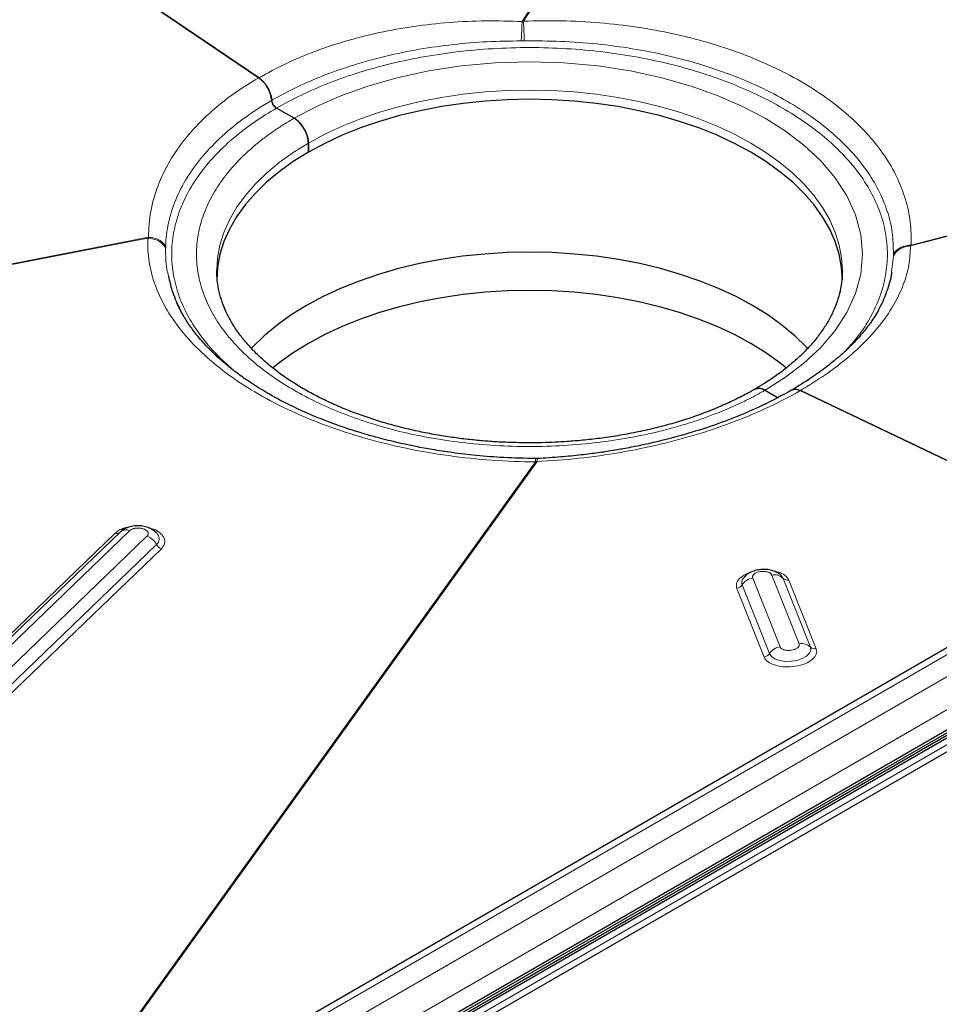
# Model space of a CAD drawing. Units: millimetres. Extents: x 0 to 420, y 0 to 297.
# Drawn here: x 321 to 347, y 112 to 140 of the extents above; entities that cross this region are included whole.
import ezdxf

# ---------------------------------------------------------------- set-up
doc = ezdxf.new("R2010")
doc.units = ezdxf.units.MM

msp = doc.modelspace()

# ---------------------------------------------------------------- linework, layer by layer
at = {"color": 8, "linetype": 'Continuous', "lineweight": 18}
for p, q in [((351.7358, 164.844), (335.4081, 139.4793)), ((335.4483, 139.4913), (351.759, 164.8295)), ((346.1951, 133.2521), (383.0226, 142.7718)), ((383.0795, 142.8047), (346.2156, 133.2755)), ((335.4081, 139.4793), (335.4483, 139.4913)), ((335.4715, 138.9435), (335.3857, 138.943)), ((325.0379, 133.4927), (287.6912, 126.2332)), ((287.7158, 126.219), (325.0174, 133.4697)), ((346.2156, 133.2755), (346.1951, 133.2521)), ((345.7212, 132.9765), (345.6698, 132.5317)), ((345.7226, 133.0257), (345.7212, 132.9765)), ((322.6234, 107.714), (356.7855, 127.4353)), ((335.7847, 127.2539), (321.4826, 107.3737)), ((321.5194, 107.3806), (335.8249, 127.2655)), ((357.3158, 127.1292), (323.1537, 107.4078)), ((323.5515, 106.7189), (357.7136, 126.4402)), ((324.1043, 125.2778), (311.4551, 113.1089)), ((311.8696, 113.1804), (324.5189, 125.3493)), ((324.9919, 125.1907), (312.3426, 113.0218)), ((312.6096, 112.7921), (325.2589, 124.961)), ((312.7431, 112.6772), (325.3923, 124.8461)), ((356.5203, 124.7815), (322.3583, 105.0602)), ((342.3441, 124.1155), (343.1031, 122.2078)), ((341.5184, 123.8407), (342.2774, 121.933)), ((342.5722, 122.1232), (341.8132, 124.0309)), ((342.659, 124.0224), (342.615, 124.0896)), ((343.4181, 122.1147), (342.659, 124.0224)), ((343.5756, 122.0682), (342.8165, 123.9759)), ((341.371, 123.7456), (342.13, 121.8379))]:
    msp.add_line(p, q, dxfattribs=at)
at = {"color": 7, "linetype": 'Continuous', "lineweight": 25}
for p, q in [((322.0489, 105.0757), (392.954, 146.0084)), ((322.1638, 105.2845), (393.0689, 146.2172)), ((322.1638, 105.2135), (393.0689, 146.1462)), ((316.9779, 145.4603), (328.0961, 137.9186)), ((328.0961, 137.9186), (316.9779, 145.4603)), ((328.3243, 137.6737), (328.3245, 137.6737)), ((328.3245, 137.6737), (328.3246, 137.6738)), ((329.0758, 136.7974), (328.5896, 137.0781)), ((329.0758, 136.7974), (328.5896, 137.0781)), ((329.4735, 136.1085), (329.4735, 135.8533)), ((329.4735, 135.8533), (329.4735, 136.1085)), ((326.929, 132.5622), (326.9291, 132.5806)), ((344.304, 132.5622), (344.3039, 132.5439)), ((342.1572, 129.2456), (342.5059, 129.0444)), ((342.1572, 129.2456), (342.5059, 129.0444)), ((342.9085, 129.2545), (342.9084, 129.2545)), ((342.9087, 129.2546), (342.9085, 129.2545)), ((342.9087, 129.2401), (342.9087, 129.2546)), ((343.1369, 129.2357), (352.144, 124.946)), ((352.144, 124.946), (343.1369, 129.2357)), ((356.5043, 127.4632), (322.3422, 107.7418)), ((335.8327, 127.3494), (335.7731, 127.3482)), ((357.7136, 125.8789), (323.5515, 106.1575)), ((324.2483, 125.3075), (311.5991, 113.1385)), ((325.2863, 125.2464), (325.2734, 125.2622)), ((322.2417, 104.8026), (356.4038, 124.524)), ((341.5534, 124.0244), (341.5471, 124.0159)), ((342.615, 124.0896), (342.606, 124.0987))]:
    msp.add_line(p, q, dxfattribs=at)
at = {"color": 8, "linetype": 'Continuous', "lineweight": 18, "flags": 128}
for points in [[(329.0758, 136.7974), (329.7006, 137.1266), (330.3751, 137.4215), (331.128, 137.6906), (331.9426, 137.9222), (332.8106, 138.1098), (333.7211, 138.2481), (334.6612, 138.3329), (335.6165, 138.3614), (336.5718, 138.3329), (337.5119, 138.2481), (338.4224, 138.1098), (339.2904, 137.9222), (340.105, 137.6906), (340.8579, 137.4215), (341.5323, 137.1267), (342.1572, 136.7974), (342.7275, 136.4367), (343.2382, 136.0473), (343.7045, 135.6127), (344.1056, 135.1424), (344.4307, 134.6413), (344.6702, 134.1157), (344.817, 133.573), (344.8665, 133.0215), (344.817, 132.47), (344.6702, 131.9273), (344.4307, 131.4017), (344.1056, 130.9006), (343.7045, 130.4304), (343.2382, 129.9958), (342.7275, 129.6064), (342.1572, 129.2456)], [(326.9291, 132.5806), (326.9511, 132.92), (327.0174, 133.276), (327.1275, 133.6283), (327.2809, 133.9752), (327.4768, 134.3149), (327.7141, 134.6456), (327.9917, 134.9658), (328.3081, 135.2736), (328.6618, 135.5677), (329.0509, 135.8465), (329.4735, 136.1085), (329.9274, 136.3525), (330.4103, 136.5771), (330.9197, 136.7813), (331.453, 136.964), (332.0076, 137.1242), (332.5805, 137.2612), (333.169, 137.3743), (333.7698, 137.4628), (334.3801, 137.5264), (334.9967, 137.5646), (335.6165, 137.5774), (336.2363, 137.5646), (336.8529, 137.5264), (337.4632, 137.4628), (338.0641, 137.3743), (338.6525, 137.2612), (339.2254, 137.1242), (339.78, 136.964), (340.3133, 136.7813), (340.8227, 136.5771), (341.3056, 136.3525), (341.7595, 136.1085), (342.1821, 135.8465), (342.5712, 135.5677), (342.9249, 135.2736), (343.2413, 134.9658), (343.5189, 134.6456), (343.7563, 134.3149), (343.9521, 133.9752), (344.1055, 133.6283), (344.2156, 133.276), (344.2819, 132.92), (344.304, 132.5622)], [(342.2774, 121.933), (342.3335, 121.8539), (342.4312, 121.7886), (342.5626, 121.7423), (342.7172, 121.7189), (342.8823, 121.7201), (343.0446, 121.746), (343.191, 121.7944), (343.3096, 121.8613), (343.3907, 121.9415), (343.4279, 122.0283), (343.4181, 122.1147)]]:
    msp.add_lwpolyline(points, dxfattribs=at)
at = {"color": 7, "linetype": 'Continuous', "lineweight": 25, "flags": 128}
for points in [[(344.304, 132.3071), (344.2819, 132.6648), (344.2156, 133.0208), (344.1055, 133.3731), (343.9521, 133.72), (343.7563, 134.0597), (343.5189, 134.3904), (343.2413, 134.7106), (342.9249, 135.0185), (342.5712, 135.3125), (342.1821, 135.5913), (341.7595, 135.8533), (341.3056, 136.0973), (340.8227, 136.3219), (340.3133, 136.5261), (339.78, 136.7088), (339.2254, 136.869), (338.6525, 137.006), (338.0641, 137.1191), (337.4632, 137.2076), (336.8529, 137.2712), (336.2363, 137.3095), (335.6165, 137.3222), (334.9967, 137.3095), (334.3801, 137.2712), (333.7698, 137.2076), (333.169, 137.1191), (332.5805, 137.006), (332.0076, 136.869), (331.453, 136.7088), (330.9197, 136.5261), (330.4103, 136.3219), (329.9274, 136.0973), (329.4735, 135.8533)], [(329.4735, 135.8533), (329.0509, 135.5913), (328.6618, 135.3125), (328.3081, 135.0185), (327.9917, 134.7106), (327.7141, 134.3904), (327.4768, 134.0597), (327.2809, 133.72), (327.1275, 133.3731), (327.0174, 133.0208), (326.9511, 132.6648), (326.929, 132.3071)], [(343.3434, 130.4016), (343.3017, 130.4463), (342.9827, 130.7566), (342.6262, 131.053), (342.234, 131.334), (341.8081, 131.5981), (341.3506, 131.8439), (340.8639, 132.0704), (340.3505, 132.2762), (339.8129, 132.4603), (339.254, 132.6218), (338.6765, 132.7599), (338.0834, 132.8738), (337.4778, 132.9631), (336.8626, 133.0271), (336.2412, 133.0657), (335.6165, 133.0786), (334.9918, 133.0657), (334.3704, 133.0271), (333.7552, 132.9631), (333.1496, 132.8738), (332.5565, 132.7599), (331.979, 132.6218), (331.4201, 132.4603), (330.8825, 132.2762), (330.3691, 132.0704), (329.8824, 131.8439), (329.4249, 131.5981), (328.999, 131.334), (328.6068, 131.053), (328.2503, 130.7566), (327.9313, 130.4463), (327.8877, 130.3995)], [(342.7496, 129.8621), (342.571, 130.005), (342.1819, 130.2837), (341.7593, 130.5457), (341.3055, 130.7897), (340.8226, 131.0143), (340.3132, 131.2185), (339.7799, 131.4011), (339.2253, 131.5614), (338.6524, 131.6984), (338.064, 131.8114), (337.4631, 131.9), (336.8528, 131.9635), (336.2362, 132.0018), (335.6165, 132.0146), (334.9968, 132.0018), (334.3802, 131.9635), (333.7699, 131.9), (333.169, 131.8114), (332.5806, 131.6984), (332.0077, 131.5614), (331.4531, 131.4011), (330.9198, 131.2185), (330.4104, 131.0143), (329.9276, 130.7897), (329.4737, 130.5457), (329.0511, 130.2837), (328.662, 130.005), (328.4821, 129.861)]]:
    msp.add_lwpolyline(points, dxfattribs=at)
at = {"color": 8, "linetype": 'Continuous', "lineweight": 18}
for centre, radius, start, end in [((324.1551, 125.4006), 0.1328, 247.54543, 306.62346), ((324.4178, 125.1072), 0.2623, 67.33107, 130.23979), ((325.128, 125.1176), 0.2041, 309.88332, 39.13751), ((324.8272, 124.7294), 0.4899, 28.2148, 70.35431), ((325.4747, 125.0768), 0.2449, 208.2148, 250.35431), ((342.412, 123.766), 0.356, 46.07459, 101.00985), ((341.3389, 123.9572), 0.214, 278.62501, 327.02613), ((341.6961, 123.9016), 0.1878, 142.50044, 198.89269), ((341.8774, 123.6078), 0.4279, 98.62501, 147.02613), ((342.7825, 124.1506), 0.178, 226.07459, 281.00985), ((343.1711, 121.8583), 0.356, 46.07459, 101.00985), ((342.0979, 122.0495), 0.214, 278.62501, 327.02613), ((342.6364, 121.7001), 0.4279, 98.62501, 147.02613), ((343.5416, 122.243), 0.178, 226.07459, 281.00985)]:
    msp.add_arc(centre, radius, start, end, dxfattribs=at)
for points, knots in [([(335.4081, 139.4793), (335.0699, 139.4907), (334.392, 139.5137), (333.3839, 139.4643), (332.3962, 139.3549), (331.4399, 139.1824), (330.5223, 138.9506), (329.6524, 138.6609), (328.8333, 138.3207), (328.3415, 138.0524), (328.0961, 137.9186)], [0, 0, 0, 0, 0.1248249, 0.2502586, 0.3756828, 0.500496, 0.6252788, 0.7505415, 0.8755447, 1, 1, 1, 1]), ([(335.3857, 138.943), (335.3885, 138.993), (335.3941, 139.0929), (335.4009, 139.2406), (335.4059, 139.3759), (335.4074, 139.4448), (335.4081, 139.4793)], [0, 0, 0, 0, 0.249985, 0.4999691, 0.7498969, 1, 1, 1, 1]), ([(346.2156, 133.2755), (346.2148, 133.4881), (346.2134, 133.9144), (346.0735, 134.5468), (345.8327, 135.165), (345.4874, 135.7621), (345.0411, 136.3328), (344.4984, 136.8716), (343.8668, 137.3734), (343.1514, 137.8315), (342.3604, 138.2425), (341.5003, 138.6018), (340.5825, 138.9056), (339.615, 139.1508), (338.6064, 139.335), (337.5676, 139.4552), (336.5102, 139.5146), (335.8019, 139.4991), (335.4483, 139.4913)], [0, 0, 0, 0, 0.0623736, 0.1250504, 0.1877071, 0.2500469, 0.3124331, 0.3751806, 0.4376711, 0.5000889, 0.5627017, 0.6251922, 0.6877682, 0.7501034, 0.8125554, 0.8752643, 0.9377355, 1, 1, 1, 1]), ([(335.4715, 138.9435), (335.4694, 138.9951), (335.4654, 139.0984), (335.4591, 139.2503), (335.4531, 139.3884), (335.4499, 139.457), (335.4483, 139.4913)], [0, 0, 0, 0, 0.2499814, 0.4999647, 0.7498855, 1, 1, 1, 1]), ([(328.4576, 137.2936), (328.6906, 137.4209), (329.1568, 137.6756), (329.9323, 138.0046), (330.7552, 138.2909), (331.6306, 138.5298), (332.5455, 138.7181), (333.4876, 138.8508), (334.4358, 138.9314), (335.0706, 138.9391), (335.3857, 138.943)], [0, 0, 0, 0, 0.1246764, 0.2494482, 0.3743129, 0.499266, 0.6270377, 0.7530935, 0.87742, 1, 1, 1, 1]), ([(345.7226, 133.0257), (345.7185, 133.2268), (345.7104, 133.6277), (345.5647, 134.2216), (345.3251, 134.7998), (344.9867, 135.3567), (344.5572, 135.8871), (344.0421, 136.386), (343.4484, 136.8493), (342.7727, 137.2798), (342.0203, 137.6714), (341.1989, 138.0178), (340.3329, 138.3103), (339.4223, 138.5506), (338.4719, 138.7375), (337.4866, 138.8674), (336.4829, 138.9431), (335.8086, 138.9434), (335.4715, 138.9435)], [0, 0, 0, 0, 0.0638994, 0.127409, 0.1905247, 0.2532428, 0.3155604, 0.3774751, 0.4389848, 0.5000895, 0.5637793, 0.6266523, 0.688707, 0.7499413, 0.8124842, 0.8750105, 0.937517, 1, 1, 1, 1]), ([(344.3873, 130.3336), (344.5082, 130.4689), (344.7814, 130.7746), (345.1018, 131.2817), (345.3613, 131.8458), (345.5185, 132.4291), (345.5718, 133.0215), (345.5186, 133.614), (345.3609, 134.1971), (345.1035, 134.7618), (344.7542, 135.3002), (344.3232, 135.8056), (343.8247, 136.2702), (343.2668, 136.6957), (342.6531, 137.0837), (341.981, 137.4379), (341.244, 137.76), (340.4392, 138.0478), (339.5637, 138.2966), (338.6311, 138.4982), (337.6528, 138.6468), (336.6428, 138.7379), (335.6165, 138.7686), (334.5902, 138.7379), (333.5802, 138.6468), (332.6019, 138.4983), (331.6693, 138.2966), (330.7936, 138.0479), (329.9898, 137.7596), (329.2494, 137.4395), (328.8096, 137.1985), (328.5896, 137.0781)], [0, 0, 0, 0, 0.0279824, 0.063226, 0.0990262, 0.1352072, 0.1715816, 0.2079561, 0.2441371, 0.2799373, 0.3151809, 0.3497089, 0.3833822, 0.4155505, 0.4477211, 0.4798894, 0.51206, 0.5457333, 0.5802613, 0.6155049, 0.6513051, 0.6874861, 0.7238605, 0.760235, 0.796416, 0.8322162, 0.8674598, 0.9019878, 0.9356611, 0.96783, 1, 1, 1, 1]), ([(325.0379, 133.4927), (325.0357, 133.7355), (325.0969, 134.455), (325.5462, 135.632), (326.571, 136.889), (327.5505, 137.6048), (328.0961, 137.9186)], [-6.9279544, -6.9279544, -6.9279544, -6.9279544, -6.0026838, -4.1521425, -2.3016013, -0.4518159, -0.4518159, -0.4518159, -0.4518159]), ([(328.4576, 137.2936), (327.9404, 136.9954), (327.0116, 136.3244), (326.0353, 135.1698), (325.5943, 134.1058), (325.5175, 133.4604), (325.5118, 133.2429)], [-6.9279544, -6.9279544, -6.9279544, -6.9279544, -5.0774132, -3.2268719, -1.3763307, -0.45106, -0.45106, -0.45106, -0.45106]), ([(328.5896, 137.0781), (328.381, 136.9511), (327.9636, 136.6972), (327.4091, 136.2698), (326.9096, 135.8057), (326.4789, 135.3002), (326.1295, 134.7618), (325.8721, 134.1971), (325.7144, 133.614), (325.6613, 133.0215), (325.7144, 132.429), (325.8722, 131.846), (326.1293, 131.2811), (326.4798, 130.7432), (326.9045, 130.2381), (327.2517, 129.9285), (327.4221, 129.7767)], [0, 0, 0, 0, 0.0659845, 0.1319714, 0.2010417, 0.2718652, 0.3441567, 0.4175897, 0.4918038, 0.5664148, 0.6410258, 0.7152399, 0.7886729, 0.8609644, 0.9317879, 1, 1, 1, 1]), ([(342.1572, 129.2456), (342.1322, 129.2313), (342.082, 129.2025), (342.0058, 129.16), (341.9289, 129.1181), (341.8512, 129.0767), (341.7727, 129.0358), (341.6934, 128.9954), (341.6133, 128.9556), (341.5325, 128.9163), (341.4509, 128.8776), (341.3685, 128.8394), (341.2854, 128.8017), (341.2014, 128.7646), (341.1167, 128.728), (341.0312, 128.692), (340.945, 128.6565), (340.7658, 128.5845), (340.4889, 128.4801), (340.1035, 128.3496), (339.7043, 128.2289), (339.289, 128.1181), (338.8618, 128.0187), (338.273, 127.901), (337.5119, 127.7854), (336.5718, 127.7006), (335.6165, 127.6721), (334.6612, 127.7006), (333.721, 127.7854), (332.8105, 127.9237), (331.9423, 128.1114), (331.1275, 128.343), (330.3784, 128.6109), (329.6924, 128.9107), (329.0667, 129.2404), (328.4955, 129.6016), (327.9762, 129.9976), (327.5122, 130.4301), (327.111, 130.9005), (326.7859, 131.4016), (326.5463, 131.9273), (326.3995, 132.47), (326.35, 133.0215), (326.3995, 133.573), (326.5463, 134.1157), (326.7465, 134.5551), (326.9503, 134.895), (327.1227, 135.1416), (327.3146, 135.3813), (327.5235, 135.6118), (327.7496, 135.8343), (327.9498, 136.0112), (328.1162, 136.1476), (328.242, 136.2458), (328.3715, 136.3423), (328.5048, 136.437), (328.6419, 136.5299), (328.7827, 136.6209), (328.9269, 136.7104), (329.0261, 136.7684), (329.0758, 136.7974)], [0, 0, 0, 0, 0.0036497, 0.007296, 0.0109395, 0.0145806, 0.0182198, 0.0218576, 0.0254945, 0.0291309, 0.0327674, 0.0364043, 0.0400422, 0.0436815, 0.0473228, 0.0509665, 0.0546131, 0.058263, 0.0735077, 0.0887546, 0.1043865, 0.1200206, 0.1359767, 0.1519351, 0.1843433, 0.2170962, 0.2500243, 0.2829525, 0.3157054, 0.3481136, 0.380018, 0.4112746, 0.4417575, 0.4708778, 0.5000005, 0.5291208, 0.5582435, 0.5887263, 0.6199829, 0.6518873, 0.6842955, 0.7170485, 0.7499766, 0.7829047, 0.8156577, 0.8480659, 0.864022, 0.8799803, 0.8956122, 0.9112464, 0.926491, 0.9417379, 0.9490338, 0.9563183, 0.9635952, 0.9708684, 0.9781416, 0.9854188, 0.9927036, 1, 1, 1, 1]), ([(335.7847, 127.2539), (335.3798, 127.257), (334.5738, 127.2893), (333.3664, 127.4162), (332.1843, 127.6215), (330.6845, 127.9886), (329.2896, 128.4987), (328.0763, 129.1266), (327.0004, 129.8194), (326.1309, 130.6165), (325.5324, 131.4607), (325.1039, 132.3415), (324.9949, 133.0238), (325.0174, 133.4697)], [-20.4603969, -20.4603969, -20.4603969, -20.4603969, -19.4929441, -18.5254912, -17.5580383, -16.5905855, -14.6556798, -13.6882269, -12.720774, -10.7858683, -9.8184155, -8.8509626, -6.9160569, -6.9160569, -6.9160569, -6.9160569]), ([(325.0174, 133.4697), (325.0211, 133.4735), (325.0282, 133.4808), (325.0347, 133.4888), (325.0379, 133.4927)], [0, 0, 0, 0, 0.512923, 1, 1, 1, 1]), ([(325.5104, 133.1931), (325.4601, 133.283), (325.3114, 133.4168), (325.106, 133.4663), (325.0174, 133.4697)], [0, 0, 0, 0, 0.5714286, 1, 1, 1, 1]), ([(325.5118, 133.2429), (325.4632, 133.3236), (325.321, 133.4434), (325.1237, 133.4888), (325.0379, 133.4927)], [0, 0, 0, 0, 0.5714286, 1, 1, 1, 1]), ([(325.5104, 133.1931), (325.5088, 132.9959), (325.5067, 132.7322), (325.5751, 132.4716), (325.5923, 132.4059)], [0, 0, 0, 0, 0.7482382, 1, 1, 1, 1]), ([(343.1369, 129.2357), (343.3696, 129.3776), (343.8357, 129.6618), (344.4414, 130.1258), (344.9709, 130.6116), (345.4114, 131.1186), (345.7607, 131.6418), (346.0121, 132.1762), (346.1709, 132.7157), (346.187, 133.0735), (346.1951, 133.2521)], [0, 0, 0, 0, 0.1248133, 0.2499473, 0.3750561, 0.4995814, 0.624769, 0.7503152, 0.8753852, 1, 1, 1, 1]), ([(346.1951, 133.2521), (346.1453, 133.246), (346.0456, 133.2337), (345.9106, 133.1735), (345.7958, 133.0881), (345.7461, 133.0137), (345.7212, 132.9765)], [0, 0, 0, 0, 0.2501031, 0.5000309, 0.750015, 1, 1, 1, 1]), ([(346.2156, 133.2755), (346.164, 133.2719), (346.0608, 133.2647), (345.92, 133.2114), (345.8001, 133.1322), (345.7484, 133.0612), (345.7226, 133.0257)], [0, 0, 0, 0, 0.2501145, 0.5000353, 0.7500186, 1, 1, 1, 1]), ([(343.1369, 129.2357), (342.8643, 129.0789), (342.2899, 128.7795), (341.3414, 128.3752), (340.3225, 128.0248), (339.2562, 127.7353), (337.763, 127.4293), (336.5947, 127.3013), (335.8249, 127.2655)], [-21.1866753, -21.1866753, -21.1866753, -21.1866753, -20.2619928, -19.3365543, -18.4111158, -17.4856773, -16.5602388, -14.7093619, -14.7093619, -14.7093619, -14.7093619]), ([(335.7731, 127.3458), (335.7733, 127.3466), (335.7757, 127.3533), (335.7799, 127.3272), (335.7831, 127.2783), (335.7847, 127.2539)], [0, 0, 0, 0, 0.0600698, 0.5298529, 1, 1, 1, 1]), ([(335.8249, 127.2655), (335.8183, 127.2636), (335.8048, 127.2595), (335.7915, 127.2558), (335.7847, 127.2539)], [0, 0, 0, 0, 0.487077, 1, 1, 1, 1]), ([(335.8328, 127.3482), (335.8327, 127.3486), (335.8303, 127.3551), (335.8272, 127.3321), (335.8257, 127.2877), (335.8249, 127.2655)], [0, 0, 0, 0, 0.02963192, 0.5146458, 1, 1, 1, 1]), ([(324.5445, 125.4601), (324.4981, 125.4522), (324.4047, 125.4363), (324.242, 125.3814), (324.1586, 125.3186), (324.1043, 125.2778)], [0, 0, 0, 0, 0.2569906, 0.5169987, 1, 1, 1, 1]), ([(324.5189, 125.3493), (324.5218, 125.3519), (324.5275, 125.3572), (324.5373, 125.3648), (324.5479, 125.3719), (324.5593, 125.3787), (324.5714, 125.385), (324.587, 125.3921), (324.6065, 125.3996), (324.6305, 125.4068), (324.6557, 125.4126), (324.6834, 125.417), (324.713, 125.4199), (324.7547, 125.4212), (324.8008, 125.4182), (324.8491, 125.4097), (324.8869, 125.3991), (324.9199, 125.3864), (324.9607, 125.3657), (324.9946, 125.3388), (325.0136, 125.3114), (325.0212, 125.2949), (325.0262, 125.2783), (325.0275, 125.2615), (325.025, 125.2452), (325.0211, 125.2321), (325.0145, 125.2184), (325.0049, 125.2041), (324.9962, 125.1952), (324.9919, 125.1907)], [0, 0, 0, 0, 0.0200153, 0.0400305, 0.0600458, 0.080061, 0.1000763, 0.1200915, 0.152594, 0.1851002, 0.2176493, 0.2501949, 0.2874904, 0.3244255, 0.3974199, 0.4487911, 0.5001611, 0.5437111, 0.586984, 0.6904288, 0.7436513, 0.7705144, 0.7970852, 0.8500259, 0.8763682, 0.9018098, 0.93454, 0.9672713, 1, 1, 1, 1]), ([(325.3923, 124.8461), (325.4293, 124.8928), (325.4861, 124.9647), (325.4902, 125.0728), (325.465, 125.1563), (325.4091, 125.2365), (325.3018, 125.3272), (325.1755, 125.4), (325.0613, 125.4213), (325.036, 125.426)], [0, 0, 0, 0, 0.224218, 0.3449185, 0.4681804, 0.5914423, 0.7121428, 0.9363607, 1, 1, 1, 1]), ([(341.7354, 124.1768), (341.72, 124.173), (341.6579, 124.1576), (341.5711, 124.1095), (341.473, 124.0443), (341.4039, 123.9694), (341.3481, 123.8685), (341.362, 123.794), (341.371, 123.7456)], [0, 0, 0, 0, 0.05301683, 0.2135202, 0.37742969, 0.54133918, 0.70184256, 1, 1, 1, 1]), ([(341.8132, 124.0309), (341.8121, 124.0338), (341.8101, 124.0396), (341.8083, 124.0484), (341.8075, 124.0573), (341.8078, 124.0662), (341.8092, 124.0752), (341.8121, 124.0861), (341.8175, 124.0987), (341.8264, 124.113), (341.838, 124.1268), (341.8652, 124.1525), (341.9228, 124.1863), (342.0025, 124.2079), (342.0646, 124.2153), (342.1137, 124.2172), (342.1702, 124.2135), (342.2262, 124.2017), (342.2648, 124.1871), (342.2894, 124.174), (342.307, 124.1622), (342.3228, 124.1484), (342.336, 124.1325), (342.3414, 124.1211), (342.3441, 124.1155)], [0, 0, 0, 0, 0.02004148, 0.04008297, 0.06012445, 0.08016594, 0.10020742, 0.12024891, 0.15279402, 0.18534272, 0.21774806, 0.25051745, 0.37500752, 0.49949758, 0.54747736, 0.59545851, 0.67254192, 0.74962314, 0.81463405, 0.8470394, 0.87980883, 0.91987242, 0.95993641, 1, 1, 1, 1]), ([(342.8165, 123.9759), (342.7882, 124.0213), (342.7448, 124.091), (342.6199, 124.163), (342.5053, 124.2081), (342.4151, 124.2256), (342.3709, 124.2342)], [0, 0, 0, 0, 0.3824694, 0.5883593, 0.7986186, 1, 1, 1, 1]), ([(343.1031, 122.2078), (343.1041, 122.2049), (343.1062, 122.1991), (343.108, 122.1903), (343.1088, 122.1814), (343.1085, 122.1725), (343.1071, 122.1635), (343.1042, 122.1526), (343.0988, 122.14), (343.0899, 122.1257), (343.0783, 122.1119), (343.0596, 122.0942), (343.0332, 122.0758), (342.9985, 122.0585), (342.954, 122.0416), (342.9077, 122.0305), (342.8633, 122.0247), (342.8239, 122.0218), (342.7786, 122.0225), (342.7295, 122.0285), (342.6935, 122.0369), (342.6658, 122.0462), (342.6385, 122.0578), (342.6103, 122.0747), (342.5896, 122.0942), (342.5793, 122.1089), (342.5747, 122.1173), (342.5729, 122.1216), (342.5722, 122.1232)], [0, 0, 0, 0, 0.0200161, 0.0400321, 0.0600482, 0.0800643, 0.1000803, 0.1200964, 0.1526002, 0.1851077, 0.2174719, 0.2501997, 0.315146, 0.3637808, 0.4103089, 0.4999838, 0.5343834, 0.5685058, 0.6386735, 0.6943154, 0.7499556, 0.7826249, 0.8149694, 0.8799765, 0.9399317, 0.969822, 0.988489, 1, 1, 1, 1]), ([(343.5756, 122.0682), (343.6148, 121.9695), (343.5764, 121.8626), (343.3609, 121.6798), (343.1926, 121.6113), (342.8092, 121.5502), (342.6098, 121.5601), (342.2831, 121.6566), (342.1693, 121.7392), (342.13, 121.8379)], [0, 0, 0, 0, 0.25, 0.25, 0.5, 0.5, 0.75, 0.75, 1, 1, 1, 1])]:
    msp.add_open_spline(points, degree=3, knots=knots, dxfattribs=at)
at = {"color": 7, "linetype": 'Continuous', "lineweight": 25}
for points, knots in [([(328.0961, 137.9186), (328.1384, 137.8899), (328.179, 137.8545), (328.2373, 137.792), (328.2561, 137.7698), (328.2916, 137.7234), (328.3085, 137.6991), (328.3243, 137.6737)], [0, 0, 0, 0, 0.5, 0.5, 0.75, 0.75, 1, 1, 1, 1]), ([(328.3246, 137.6738), (328.2882, 137.7256), (328.2195, 137.8236), (328.1356, 137.8882), (328.0961, 137.9186)], [0, 0, 0, 0, 0.5290312, 1, 1, 1, 1]), ([(328.3245, 137.6737), (328.3434, 137.6434), (328.3604, 137.6123), (328.3909, 137.549), (328.4044, 137.5165), (328.4272, 137.4514), (328.4364, 137.4193), (328.4505, 137.3557), (328.4553, 137.3241), (328.4576, 137.2936)], [0, 0, 0, 0, 0.25, 0.25, 0.5, 0.5, 0.75, 0.75, 1, 1, 1, 1]), ([(328.4576, 137.2936), (328.4489, 137.3497), (328.4316, 137.4617), (328.3726, 137.5938), (328.3323, 137.6608), (328.3245, 137.6737)], [0, 0, 0, 0, 0.4468439, 0.8930861, 1, 1, 1, 1]), ([(328.4576, 137.2936), (328.4591, 137.2738), (328.4635, 137.253), (328.4745, 137.2211), (328.4788, 137.2107), (328.4886, 137.19), (328.4941, 137.1797), (328.5243, 137.1304), (328.5566, 137.0971), (328.5896, 137.0781)], [0, 0, 0, 0, 0.25, 0.25, 0.375, 0.375, 0.5, 0.5, 1, 1, 1, 1]), ([(328.5896, 137.0781), (328.5747, 137.0884), (328.5449, 137.109), (328.5052, 137.1583), (328.4752, 137.2145), (328.461, 137.2614), (328.4583, 137.2866), (328.4576, 137.2936)], [0, 0, 0, 0, 0.2277419, 0.4554838, 0.6832258, 0.9109677, 1, 1, 1, 1]), ([(329.0758, 136.7974), (329.102, 136.7823), (329.1279, 136.7644), (329.1787, 136.7234), (329.2039, 136.7), (329.2521, 136.6492), (329.2749, 136.6219), (329.3181, 136.5637), (329.3386, 136.5325), (329.3753, 136.4689), (329.3917, 136.4363), (329.4208, 136.3694), (329.4332, 136.3355), (329.453, 136.2689), (329.4607, 136.2356), (329.4709, 136.1703), (329.4735, 136.1388), (329.4735, 136.1085)], [0, 0, 0, 0, 0.125, 0.125, 0.25, 0.25, 0.375, 0.375, 0.5, 0.5, 0.625, 0.625, 0.75, 0.75, 0.875, 0.875, 1, 1, 1, 1]), ([(329.4735, 136.1085), (329.4691, 136.1627), (329.4603, 136.271), (329.3917, 136.4483), (329.2908, 136.6104), (329.179, 136.73), (329.1051, 136.7783), (329.0758, 136.7974)], [0, 0, 0, 0, 0.2146939, 0.4293877, 0.6440816, 0.8587754, 1, 1, 1, 1]), ([(335.6165, 127.7848), (335.4154, 127.787), (335.1332, 127.79), (334.7178, 127.81), (334.365, 127.8338), (333.9474, 127.8737), (333.5136, 127.9276), (333.0656, 127.9973), (332.6116, 128.0832), (332.1572, 128.1852), (331.7067, 128.3033), (331.2641, 128.4371), (330.8326, 128.5862), (330.415, 128.7499), (330.0137, 128.9275), (329.631, 129.1183), (329.2686, 129.3212), (328.9282, 129.5354), (328.6113, 129.76), (328.3191, 129.9939), (328.0525, 130.2362), (327.8123, 130.4861), (327.5993, 130.7428), (327.4139, 131.006), (327.2565, 131.2754), (327.128, 131.5513), (327.0287, 131.8342), (326.9623, 132.1252), (326.929, 132.374), (326.9326, 132.5261), (326.9338, 132.5782)], [0, 0, 0, 0, 0.0433312, 0.0608258, 0.0898422, 0.1199049, 0.1520816, 0.1855744, 0.2200568, 0.2552674, 0.29102, 0.3271765, 0.3636337, 0.4003137, 0.4371586, 0.4741266, 0.5111902, 0.5483358, 0.5855641, 0.6228903, 0.6603425, 0.6979751, 0.735869, 0.7741368, 0.8129284, 0.852434, 0.8928807, 0.9345134, 0.9775471, 1, 1, 1, 1]), ([(325.5923, 132.4059), (325.6181, 132.2771), (325.677, 131.9827), (325.8136, 131.6962), (325.8904, 131.5351)], [0, 0, 0, 0, 0.4376495, 1, 1, 1, 1]), ([(344.2992, 132.5463), (344.2998, 132.495), (344.3016, 132.3371), (344.2632, 132.0818), (344.1886, 131.7817), (344.0813, 131.4941), (343.9424, 131.2115), (343.7722, 130.9342), (343.5711, 130.6626), (343.3398, 130.3974), (343.0786, 130.1393), (342.7886, 129.8893), (342.4695, 129.6491), (342.165, 129.4432), (341.9566, 129.3229), (341.8732, 129.2748)], [0, 0, 0, 0, 0.04479013, 0.13794256, 0.22288085, 0.30639579, 0.38861657, 0.46979752, 0.55020801, 0.63008408, 0.70961346, 0.78893613, 0.86815059, 0.94731375, 1, 1, 1, 1]), ([(345.6698, 132.5317), (345.6661, 132.4951), (345.6455, 132.2893), (345.5717, 132.0862), (345.511, 131.9191)], [0, 0, 0, 0, 0.1775806, 1, 1, 1, 1]), ([(345.5155, 131.9249), (345.456, 131.7825), (345.3458, 131.5187), (345.1144, 131.1517), (344.863, 130.8247), (344.6192, 130.5562), (344.3831, 130.3259), (344.1391, 130.1096), (343.8304, 129.8618), (343.4183, 129.5642), (343.0775, 129.3582), (342.891, 129.2455)], [0, 0, 0, 0, 0.154946, 0.2869506, 0.3971383, 0.4988115, 0.5762957, 0.6513641, 0.743276, 0.8595822, 1, 1, 1, 1]), ([(335.7731, 127.3482), (335.4829, 127.3544), (334.9354, 127.3661), (334.1667, 127.4273), (333.5032, 127.5047), (332.9451, 127.5904), (332.4918, 127.6738), (332.13, 127.7493), (331.8285, 127.8185), (331.5275, 127.8933), (331.2089, 127.9794), (330.8481, 128.0861), (330.445, 128.2167), (329.9761, 128.3858), (329.4491, 128.6001), (328.8831, 128.8637), (328.3472, 129.153), (327.8913, 129.436), (327.547, 129.6773), (327.2846, 129.8802), (327.0938, 130.0402), (326.9419, 130.1763), (326.8161, 130.2952), (326.6887, 130.4227), (326.546, 130.5749), (326.3813, 130.7658), (326.1924, 131.0132), (325.9911, 131.3198), (325.8804, 131.5472), (325.8204, 131.6707)], [0, 0, 0, 0, 0.063562, 0.1198862, 0.1690815, 0.2109906, 0.2454892, 0.272544, 0.2946828, 0.3161597, 0.3439166, 0.3713921, 0.404665, 0.4451544, 0.4928174, 0.5467108, 0.6060483, 0.6559302, 0.6966245, 0.728181, 0.7560523, 0.7740897, 0.7925915, 0.8115474, 0.8326008, 0.861683, 0.8992243, 0.9452683, 1, 1, 1, 1]), ([(341.8777, 129.2666), (341.8996, 129.2791), (341.953, 129.3099), (342.0544, 129.2967), (342.128, 129.2601), (342.1572, 129.2456)], [0, 0, 0, 0, 0.2934063, 0.7196313, 1, 1, 1, 1]), ([(342.1572, 129.2456), (342.113, 129.2657), (342.0244, 129.3058), (341.9264, 129.3058), (341.8882, 129.2746), (341.8785, 129.2666)], [0, 0, 0, 0, 0.4270989, 0.8541977, 1, 1, 1, 1]), ([(341.8733, 129.2749), (341.8322, 129.2503), (341.6684, 129.1525), (341.3565, 128.994), (340.9394, 128.8007), (340.4997, 128.6229), (340.0415, 128.4604), (339.5668, 128.3142), (339.0783, 128.1852), (338.5796, 128.074), (338.0758, 127.9813), (337.5768, 127.9078), (337.1045, 127.8546), (336.6909, 127.8207), (336.3138, 127.7993), (335.9665, 127.787), (335.7286, 127.7855), (335.6165, 127.7848)], [0, 0, 0, 0, 0.0259721, 0.1036492, 0.1813271, 0.2589874, 0.3365907, 0.4140703, 0.4913158, 0.5681365, 0.6441702, 0.7186235, 0.7893212, 0.8507648, 0.8978971, 0.9519174, 1, 1, 1, 1]), ([(342.8923, 129.2463), (342.6317, 129.1044), (342.1342, 128.8335), (341.343, 128.4937), (340.5941, 128.2199), (339.9029, 128.0064), (339.2852, 127.8434), (338.7501, 127.7219), (338.3036, 127.6338), (337.9075, 127.565), (337.5018, 127.5031), (337.0251, 127.4424), (336.4588, 127.3852), (336.0509, 127.3619), (335.8327, 127.3494)], [0, 0, 0, 0, 0.1370469, 0.2616562, 0.373332, 0.4715134, 0.5563638, 0.6282854, 0.6871442, 0.733367, 0.7833861, 0.8445991, 0.916879, 1, 1, 1, 1]), ([(342.9084, 129.2545), (342.9403, 129.2687), (342.9758, 129.2739), (343.0342, 129.2691), (343.0543, 129.2653), (343.095, 129.2537), (343.1157, 129.2458), (343.1369, 129.2357)], [0, 0, 0, 0, 0.5, 0.5, 0.75, 0.75, 1, 1, 1, 1]), ([(343.1369, 129.2357), (343.0922, 129.2524), (343.0083, 129.2837), (342.9404, 129.2639), (342.9087, 129.2546)], [0, 0, 0, 0, 0.53234935, 1, 1, 1, 1]), ([(325.2673, 125.2647), (325.2596, 125.2747), (325.2267, 125.3177), (325.1451, 125.3756), (325.0242, 125.4371), (324.8801, 125.4756), (324.7214, 125.4884), (324.5566, 125.4708), (324.4075, 125.4215), (324.3062, 125.36), (324.2602, 125.3183), (324.2483, 125.3075)], [0, 0, 0, 0, 0.0342745, 0.1472217, 0.268679, 0.4006412, 0.5379835, 0.6798145, 0.8306823, 0.9561457, 1, 1, 1, 1]), ([(342.6004, 124.0997), (342.5901, 124.1107), (342.5523, 124.1515), (342.4656, 124.2017), (342.3422, 124.2499), (342.1976, 124.2744), (342.0398, 124.2731), (341.878, 124.2427), (341.7345, 124.1827), (341.6248, 124.1093), (341.5777, 124.0497), (341.5593, 124.0265)], [0, 0, 0, 0, 0.0396892, 0.1462618, 0.2613413, 0.3878641, 0.5199157, 0.6555748, 0.800003, 0.9222042, 1, 1, 1, 1])]:
    msp.add_open_spline(points, degree=3, knots=knots, dxfattribs=at)
at = {"color": 8, "linetype": 'Continuous', "lineweight": 18}
msp.add_open_spline([(325.5118, 133.2429), (325.5114, 133.2261), (325.5109, 133.2095), (325.5104, 133.1931)], degree=3, dxfattribs=at)

doc.saveas('drawing.dxf')
